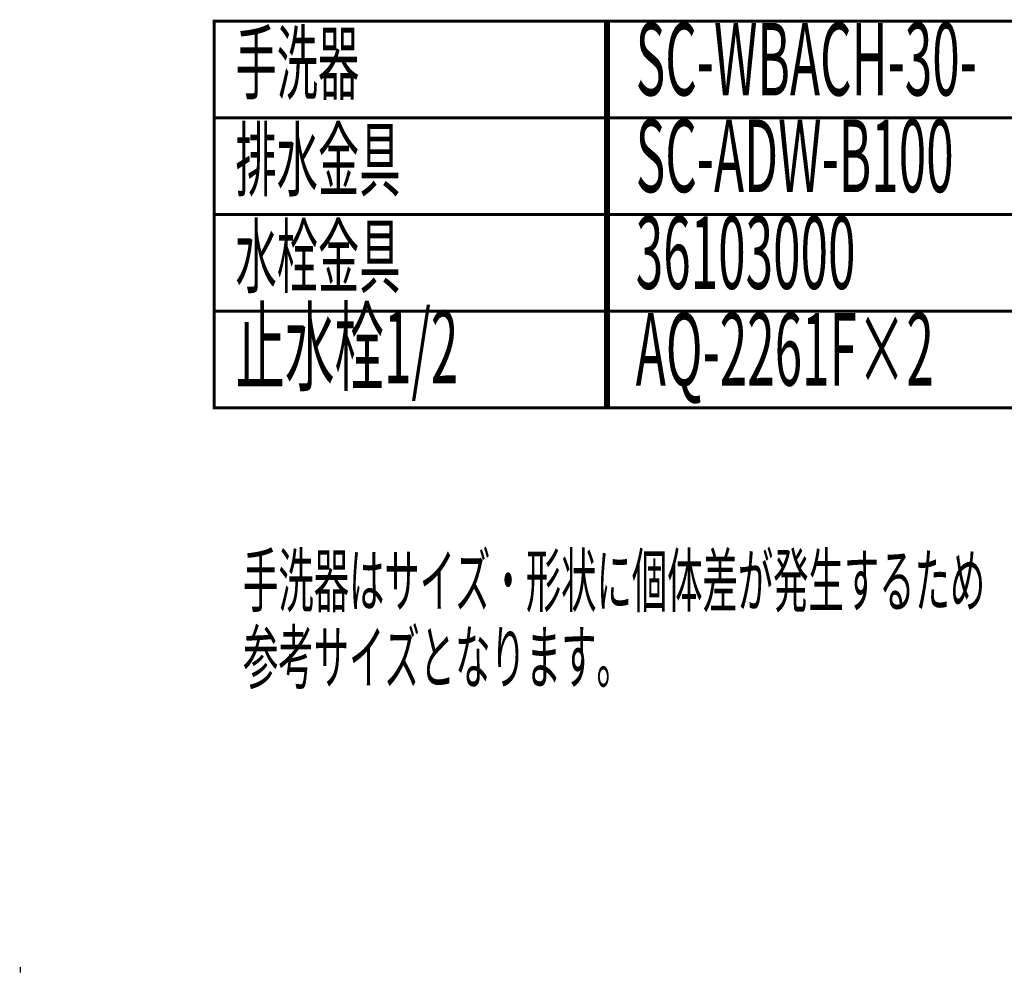
# Model space of a CAD drawing. Extents: x 72 to 485, y -269 to -8.
# Drawn here: x 367 to 428, y -67 to -8 of the extents above; entities that cross this region are included whole.
import ezdxf

# ---------------------------------------------------------------- set-up
doc = ezdxf.new("R2010")
doc.units = 0
for name, color, linetype in [('LAYER_2', 7, 'CONTINUOUS'), ('LAYER_22', 7, 'CONTINUOUS'), ('LAYER_9', 7, 'CONTINUOUS')]:
    doc.layers.add(name, color=color, linetype=linetype)
doc.styles.get("Standard").update_dxf_attribs({"font": 'TXT', "bigfont": 'BIGFONT'})

# ---------------------------------------------------------------- blocks, each defined once
blk = doc.blocks.new('AIGNBL020200AF')
at = {"layer": 'LAYER_2', "const_width": 0.0847}
blk.add_lwpolyline([(366.9475, -67.1148), (366.9475, -66.762)], dxfattribs=at)
blk = doc.blocks.new('AIGNBL020100AE')
at = {"layer": 'LAYER_2'}
blk.add_blockref('AIGNBL020200AF', (0, 0), dxfattribs=at)

msp = doc.modelspace()

# ---------------------------------------------------------------- linework, layer by layer
at = {"layer": 'LAYER_22', "const_width": 0.1764}
for points in [[(403.4505, -14.077), (378.972, -14.077), (378.972, -8.077), (403.4505, -8.077)], [(478.2283, -14.077), (403.2641, -14.077), (403.2641, -8.077), (478.2283, -8.077)], [(403.4505, -20.0769), (378.972, -20.0769), (378.972, -14.077), (403.4505, -14.077)], [(478.2283, -20.0769), (403.2641, -20.0769), (403.2641, -14.077), (478.2283, -14.077)], [(403.4505, -26.0769), (378.972, -26.0769), (378.972, -20.0769), (403.4505, -20.0769)], [(478.2283, -26.0769), (403.2641, -26.0769), (403.2641, -20.0769), (478.2283, -20.0769)], [(403.4505, -32.0769), (378.972, -32.0769), (378.972, -26.0769), (403.4505, -26.0769)], [(478.2283, -32.0769), (403.2641, -32.0769), (403.2641, -26.0769), (478.2283, -26.0769)]]:
    msp.add_lwpolyline(points, close=True, dxfattribs=at)

# ---------------------------------------------------------------- block references
at = {"layer": 'LAYER_2'}
msp.add_blockref('AIGNBL020100AE', (0, 0), dxfattribs=at)

# ---------------------------------------------------------------- texts
at = {"layer": 'LAYER_22', "width": 0.5}
for s, height, p in [('手洗器', 3.7519, (380.299, -12.5492)), ('SC-WBACH-30-', 4.5023, (405.1416, -12.6893)), ('排水金具', 3.7519, (380.299, -18.5492)), ('SC-ADW-B100', 4.5023, (405.1416, -18.6893)), ('36103000', 4.5023, (405.1416, -24.6892)), ('水栓金具', 3.7519, (380.299, -24.5492)), ('止水栓1/2', 4.5023, (380.299, -30.5492)), ('AQ-2261F×2', 4.5023, (405.1416, -30.6892))]:
    msp.add_text(s, height=height, dxfattribs=at).set_placement(p)
at = {"layer": 'LAYER_9', "width": 0.5}
for s, p in [('手洗器はサイズ・形状に個体差が発生するため', (380.7664, -44.3992)), ('参考サイズとなります。', (380.7664, -49.1492))]:
    msp.add_text(s, height=3.216, dxfattribs=at).set_placement(p)

doc.saveas('drawing.dxf')
